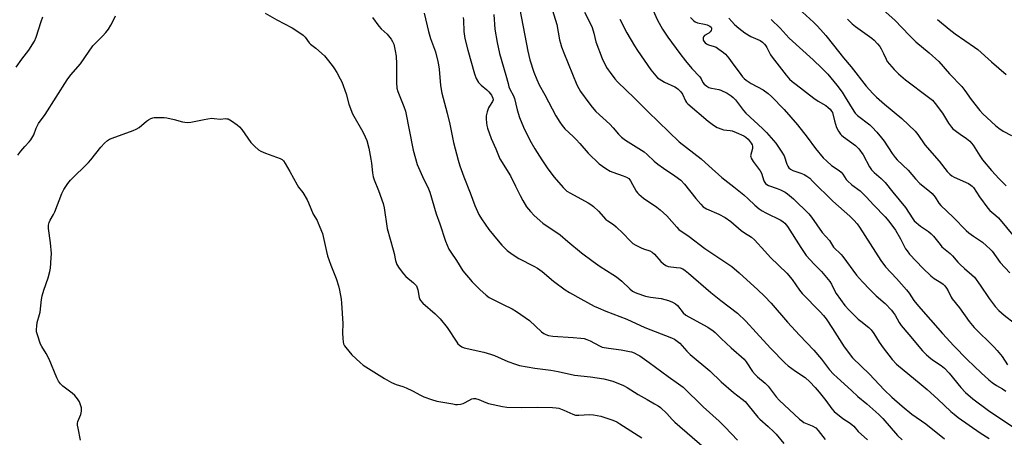
# Model space of a CAD drawing. Units: inches. Extents: x 1195772 to 1201772, y 561457 to 565457.
# Drawn here: x 1201157 to 1201560, y 562053 to 562224 of the extents above; entities that cross this region are included whole.
import ezdxf

# ---------------------------------------------------------------- set-up
doc = ezdxf.new("R2010")
doc.units = ezdxf.units.IN
doc.header["$MEASUREMENT"] = 0
doc.layers.add('Undefined', color=1, linetype='Continuous')

msp = doc.modelspace()

# ---------------------------------------------------------------- linework, layer by layer
at = {"layer": 'Undefined'}
for points in [[(1201374.07, 562230.08, 462), (1201376.41, 562222.11, 462), (1201377.59, 562215.78, 462), (1201377.92, 562214.4, 462), (1201378.38, 562212.98, 462), (1201379.3, 562210.47, 462), (1201384.6, 562197.42, 462), (1201385.42, 562195.85, 462), (1201386.19, 562194.59, 462), (1201389.57, 562189.93, 462), (1201390.98, 562188.17, 462), (1201392.47, 562186.49, 462), (1201398.2, 562181.21, 462), (1201399.56, 562179.72, 462), (1201401.66, 562177.16, 462), (1201402.92, 562175.98, 462), (1201404.54, 562174.76, 462), (1201412.17, 562169.93, 462), (1201413.43, 562168.87, 462), (1201416.3, 562166.08, 462), (1201417.78, 562164.85, 462), (1201420.1, 562163.19, 462), (1201424.82, 562160.1, 462), (1201427.24, 562158.28, 462), (1201428.78, 562156.7, 462), (1201433.37, 562150.84, 462), (1201435.41, 562148.45, 462), (1201436.4, 562147.44, 462), (1201436.99, 562146.99, 462), (1201437.71, 562146.58, 462), (1201442.82, 562144.37, 462), (1201445.39, 562143.03, 462), (1201447.76, 562141.32, 462), (1201451.96, 562137.64, 462), (1201453.33, 562136.7, 462), (1201456.1, 562134.99, 462), (1201457.45, 562133.88, 462), (1201461.63, 562129.14, 462), (1201463.97, 562126.67, 462), (1201470.66, 562120.2, 462), (1201472.86, 562117.56, 462), (1201475.88, 562113.21, 462), (1201476.86, 562111.91, 462), (1201484.25, 562104.4, 462), (1201485.64, 562102.88, 462), (1201486.71, 562101.46, 462), (1201489.32, 562097.53, 462), (1201494.16, 562089.95, 462), (1201497.45, 562085.56, 462), (1201504.47, 562078.78, 462), (1201510.45, 562072.44, 462), (1201513.63, 562069.4, 462), (1201517.83, 562065.63, 462), (1201521.8, 562062.42, 462), (1201527.6, 562058.49, 462), (1201535.19, 562052.33, 462)], [(1201472.5, 562231.27, 448), (1201481.5, 562223.09, 448), (1201483.07, 562221.52, 448), (1201484.42, 562220.03, 448), (1201486.53, 562217.6, 448), (1201489.76, 562213.66, 448), (1201493.81, 562208.37, 448), (1201496.91, 562204.77, 448), (1201503.13, 562196.85, 448), (1201505.84, 562193.78, 448), (1201507.3, 562192.33, 448), (1201510.59, 562189.38, 448), (1201517.74, 562183.52, 448), (1201523.15, 562178.39, 448), (1201524.22, 562177.06, 448), (1201527.15, 562172.75, 448), (1201533.03, 562166.06, 448), (1201536.34, 562161.87, 448), (1201537.33, 562160.78, 448), (1201538.2, 562160.07, 448), (1201539.15, 562159.47, 448), (1201544.95, 562156.89, 448), (1201545.95, 562156.32, 448), (1201546.5, 562155.86, 448), (1201547.01, 562155.25, 448), (1201549.54, 562151.5, 448), (1201552.94, 562146.76, 448), (1201553.74, 562145.93, 448), (1201556.24, 562143.81, 448), (1201557.24, 562142.82, 448), (1201567.13, 562131.05, 448)], [(1201505.24, 562232.45, 444), (1201514.83, 562223.86, 444), (1201520.87, 562217.6, 444), (1201523.51, 562215.04, 444), (1201528.88, 562210.46, 444), (1201532.84, 562206.91, 444), (1201537.23, 562201.88, 444), (1201542.22, 562196.74, 444), (1201543.57, 562195, 444), (1201546.06, 562191.32, 444), (1201549.7, 562186.83, 444), (1201550.85, 562185.55, 444), (1201556.1, 562180.66, 444), (1201557.39, 562179.56, 444), (1201559.22, 562178.34, 444), (1201562.56, 562176.63, 444)], [(1201155.11, 562204.59, 472), (1201157.47, 562207.92, 472), (1201160.28, 562211.51, 472), (1201162.6, 562215.29, 472), (1201163.3, 562216.96, 472), (1201165.26, 562223.3, 472), (1201166.05, 562225.27, 472)], [(1201155.72, 562168.61, 474), (1201157.02, 562170.24, 474), (1201158.58, 562172.05, 474), (1201160.45, 562173.96, 474), (1201161.14, 562174.87, 474), (1201162.26, 562176.84, 474), (1201163.23, 562179.61, 474), (1201164.25, 562181.55, 474), (1201166.92, 562185.24, 474), (1201175.93, 562199.47, 474), (1201177.54, 562201.52, 474), (1201181.37, 562206.04, 474), (1201183.2, 562208.53, 474), (1201186.51, 562213.38, 474), (1201190.46, 562217.38, 474), (1201191.78, 562218.83, 474), (1201192.83, 562220.14, 474), (1201193.92, 562221.84, 474), (1201194.86, 562223.59, 474), (1201195.81, 562225.63, 474)], [(1201257.04, 562226.75, 474), (1201261.82, 562224.06, 474), (1201268.06, 562220.77, 474), (1201271.23, 562218.71, 474), (1201272.63, 562217.7, 474), (1201273.4, 562216.88, 474), (1201275, 562214.58, 474), (1201275.63, 562214, 474), (1201277.82, 562212.39, 474), (1201281.28, 562209.19, 474), (1201282.48, 562207.89, 474), (1201284.53, 562205.32, 474), (1201285.18, 562204.36, 474), (1201286.34, 562202.37, 474), (1201287.74, 562199.86, 474), (1201288.37, 562198.56, 474), (1201290.2, 562193.65, 474), (1201291.34, 562189.49, 474), (1201292.82, 562185.49, 474), (1201297.04, 562178.14, 474), (1201298.04, 562176.1, 474), (1201298.62, 562174.56, 474), (1201299.47, 562171.4, 474), (1201300.37, 562166.93, 474), (1201300.61, 562165.24, 474), (1201300.99, 562161.27, 474), (1201301.26, 562159.73, 474), (1201301.69, 562158.42, 474), (1201303.51, 562154.06, 474), (1201305.38, 562148.69, 474), (1201305.73, 562146.97, 474), (1201307.03, 562138.49, 474), (1201309.49, 562129.71, 474), (1201309.84, 562128.3, 474), (1201310.41, 562125.32, 474), (1201310.94, 562123.69, 474), (1201311.84, 562122.2, 474), (1201313.64, 562119.86, 474), (1201314.69, 562118.87, 474), (1201317.79, 562116.28, 474), (1201318.94, 562114.97, 474), (1201319.33, 562114.22, 474), (1201319.6, 562113.42, 474), (1201320.06, 562110.27, 474), (1201320.31, 562109.46, 474), (1201320.59, 562108.98, 474), (1201321.58, 562107.95, 474), (1201326.67, 562103.5, 474), (1201328.72, 562101.45, 474), (1201331.5, 562097.86, 474), (1201335.47, 562091.98, 474), (1201335.99, 562091.27, 474), (1201336.59, 562090.64, 474), (1201337.53, 562090.01, 474), (1201338.58, 562089.63, 474), (1201346.55, 562087.76, 474), (1201349.31, 562087, 474), (1201350.9, 562086.39, 474), (1201356.45, 562083.96, 474), (1201359.49, 562082.84, 474), (1201361.17, 562082.31, 474), (1201367.5, 562081.26, 474), (1201373.98, 562080.41, 474), (1201377.03, 562079.83, 474), (1201383.71, 562078.36, 474), (1201390.28, 562077.67, 474), (1201395.66, 562076.88, 474), (1201399.42, 562075.99, 474), (1201403.7, 562074.2, 474), (1201405.2, 562073.37, 474), (1201409.8, 562070.46, 474), (1201413.42, 562068.47, 474), (1201416.44, 562066.69, 474), (1201417.93, 562065.76, 474), (1201418.87, 562065.08, 474), (1201421.5, 562062.75, 474), (1201423.68, 562060.24, 474), (1201424.75, 562059.14, 474), (1201436.87, 562048.6, 474)], [(1201322.19, 562226.76, 470), (1201323.92, 562219.29, 470), (1201324.74, 562216.42, 470), (1201326.74, 562210.89, 470), (1201327.78, 562206.96, 470), (1201328.07, 562205.54, 470), (1201328.29, 562203.8, 470), (1201328.85, 562197.05, 470), (1201329.39, 562193.94, 470), (1201331.6, 562185.81, 470), (1201332.65, 562181.29, 470), (1201333.42, 562177.09, 470), (1201334.17, 562173.75, 470), (1201336.06, 562166.51, 470), (1201336.74, 562164.21, 470), (1201338.39, 562159.65, 470), (1201340.96, 562153.16, 470), (1201342.83, 562147.95, 470), (1201344.53, 562144.26, 470), (1201345.59, 562142.51, 470), (1201348.59, 562138.11, 470), (1201352.44, 562133.39, 470), (1201353.97, 562131.68, 470), (1201356.18, 562129.5, 470), (1201358.18, 562127.98, 470), (1201360.95, 562126.21, 470), (1201367.11, 562123.1, 470), (1201368.61, 562122.22, 470), (1201370.48, 562120.84, 470), (1201375.15, 562116.88, 470), (1201379.85, 562113.4, 470), (1201381.59, 562112.28, 470), (1201386.26, 562109.63, 470), (1201391.77, 562106.67, 470), (1201393.32, 562105.92, 470), (1201396.56, 562104.61, 470), (1201405.16, 562101.4, 470), (1201412.46, 562097.9, 470), (1201423.38, 562093.69, 470), (1201424.58, 562093.13, 470), (1201425.75, 562092.36, 470), (1201426.84, 562091.44, 470), (1201429.75, 562088.21, 470), (1201431.09, 562086.89, 470), (1201439.05, 562080.21, 470), (1201443.81, 562075.71, 470), (1201448.83, 562071.24, 470), (1201452.39, 562068.52, 470), (1201453.52, 562067.55, 470), (1201454.63, 562066.29, 470), (1201458.72, 562061.18, 470), (1201459.52, 562060.39, 470), (1201462.98, 562057.41, 470), (1201465.35, 562055.23, 470), (1201466.31, 562054.15, 470), (1201469.38, 562050.34, 470)], [(1201350.61, 562226.19, 466), (1201351.08, 562220.22, 466), (1201352.01, 562214.75, 466), (1201353.04, 562210.26, 466), (1201355.64, 562201.28, 466), (1201356.47, 562197.86, 466), (1201356.86, 562196.54, 466), (1201357.36, 562195.29, 466), (1201358.52, 562193.08, 466), (1201359.08, 562191.76, 466), (1201360.21, 562187.09, 466), (1201361.24, 562184.04, 466), (1201362.87, 562180.08, 466), (1201365.45, 562174.7, 466), (1201367.44, 562171.13, 466), (1201370.29, 562166.6, 466), (1201372.72, 562162.96, 466), (1201375.34, 562159.58, 466), (1201379.03, 562155.32, 466), (1201379.86, 562154.47, 466), (1201380.6, 562153.85, 466), (1201382.07, 562152.93, 466), (1201389.35, 562148.95, 466), (1201390.34, 562148.33, 466), (1201391.46, 562147.45, 466), (1201393.58, 562145.55, 466), (1201396.54, 562142.24, 466), (1201397.35, 562141.59, 466), (1201399.65, 562140.07, 466), (1201400.79, 562139.14, 466), (1201403.63, 562136.49, 466), (1201406.42, 562133.42, 466), (1201407.59, 562132.38, 466), (1201408.82, 562131.62, 466), (1201411.22, 562130.4, 466), (1201412.31, 562129.96, 466), (1201414.52, 562129.28, 466), (1201415.52, 562128.77, 466), (1201416.38, 562128.03, 466), (1201419, 562124.92, 466), (1201420.09, 562123.96, 466), (1201421.03, 562123.33, 466), (1201422.09, 562122.97, 466), (1201425.5, 562122.58, 466), (1201426.96, 562122.31, 466), (1201428.01, 562121.9, 466), (1201428.98, 562121.33, 466), (1201430.34, 562120.25, 466), (1201439.47, 562112.3, 466), (1201443.65, 562108.96, 466), (1201450.37, 562103.8, 466), (1201453.79, 562100.52, 466), (1201458.06, 562095.81, 466), (1201463.97, 562089.46, 466), (1201469.9, 562083.36, 466), (1201471.2, 562082.24, 466), (1201474.13, 562079.97, 466), (1201478.1, 562077.38, 466), (1201480.09, 562075.65, 466), (1201482.27, 562073.3, 466), (1201483.84, 562071.44, 466), (1201486.57, 562068.02, 466), (1201489.02, 562064.55, 466), (1201489.97, 562063.48, 466), (1201493.5, 562060.61, 466), (1201496.5, 562058.76, 466), (1201497.44, 562058.06, 466), (1201498.06, 562057.45, 466), (1201499.9, 562055.3, 466), (1201503.65, 562051.91, 466)], [(1201361.31, 562228.24, 464), (1201364.53, 562211.21, 464), (1201365.45, 562207.66, 464), (1201367.04, 562202.53, 464), (1201368.21, 562199.52, 464), (1201369.19, 562197.39, 464), (1201371.53, 562193.23, 464), (1201376.11, 562184.68, 464), (1201377.66, 562182.05, 464), (1201378.65, 562180.66, 464), (1201379.78, 562179.36, 464), (1201383.16, 562176.24, 464), (1201384.35, 562175.03, 464), (1201385.87, 562173.38, 464), (1201389.33, 562169.33, 464), (1201393.83, 562164.98, 464), (1201396.5, 562163.08, 464), (1201398.26, 562161.98, 464), (1201399.36, 562161.54, 464), (1201403.63, 562160.08, 464), (1201404.93, 562159.5, 464), (1201405.88, 562158.92, 464), (1201406.34, 562158.47, 464), (1201406.64, 562158.05, 464), (1201409, 562153.84, 464), (1201409.47, 562153.14, 464), (1201410.02, 562152.51, 464), (1201411.94, 562150.91, 464), (1201417.42, 562147.27, 464), (1201418.79, 562146.2, 464), (1201421.47, 562143.63, 464), (1201425.55, 562139, 464), (1201426.39, 562138.14, 464), (1201430.6, 562135.2, 464), (1201437.05, 562130.26, 464), (1201444.49, 562125.45, 464), (1201448.08, 562122.87, 464), (1201451.15, 562120.32, 464), (1201458.72, 562113.36, 464), (1201461.54, 562110.7, 464), (1201464.22, 562107.96, 464), (1201470.91, 562100.07, 464), (1201475.82, 562094.73, 464), (1201481.65, 562088.57, 464), (1201484.85, 562084.89, 464), (1201488.13, 562080.6, 464), (1201489.68, 562078.82, 464), (1201491.18, 562077.4, 464), (1201497.14, 562072.14, 464), (1201499.73, 562069.6, 464), (1201503.4, 562066.68, 464), (1201508.32, 562062.33, 464), (1201509.87, 562060.69, 464), (1201515.94, 562053.7, 464), (1201517.83, 562051.94, 464)], [(1201387.81, 562227.11, 460), (1201389.43, 562224.05, 460), (1201390.89, 562220.82, 460), (1201391.59, 562218.6, 460), (1201392.39, 562214.98, 460), (1201395.06, 562208.1, 460), (1201396.85, 562204.53, 460), (1201397.42, 562203.55, 460), (1201398.24, 562202.38, 460), (1201400.14, 562199.89, 460), (1201401.33, 562198.6, 460), (1201408.29, 562191.93, 460), (1201413.84, 562186.36, 460), (1201426.57, 562174, 460), (1201435.51, 562167.02, 460), (1201438.76, 562164.24, 460), (1201444.01, 562159.45, 460), (1201448.87, 562155.61, 460), (1201452.96, 562152.23, 460), (1201454.76, 562150.68, 460), (1201457.5, 562148.09, 460), (1201459.31, 562146.61, 460), (1201460.49, 562145.78, 460), (1201461.97, 562144.96, 460), (1201468.24, 562141.89, 460), (1201469.19, 562141.25, 460), (1201469.82, 562140.68, 460), (1201470.89, 562139.28, 460), (1201476.3, 562130.7, 460), (1201478.58, 562127.43, 460), (1201481.78, 562123.91, 460), (1201484.89, 562120.9, 460), (1201488.27, 562116.75, 460), (1201488.89, 562115.75, 460), (1201490.3, 562112.87, 460), (1201490.88, 562111.85, 460), (1201494.36, 562107, 460), (1201496.13, 562105, 460), (1201499.82, 562101.4, 460), (1201500.88, 562100.46, 460), (1201504.17, 562097.86, 460), (1201505.17, 562096.91, 460), (1201506.29, 562095.4, 460), (1201508.39, 562091.9, 460), (1201510.07, 562089.55, 460), (1201513.76, 562084.81, 460), (1201515.58, 562082.86, 460), (1201525.66, 562074.56, 460), (1201528.07, 562072.48, 460), (1201532.44, 562068.6, 460), (1201537.82, 562063.51, 460), (1201539.14, 562062.35, 460), (1201540.74, 562061.11, 460), (1201549.78, 562054.71, 460), (1201553.52, 562052.43, 460)], [(1201415.78, 562228.14, 456), (1201417.63, 562223.92, 456), (1201419.66, 562220.15, 456), (1201421.91, 562216.86, 456), (1201426.81, 562210.27, 456), (1201429.17, 562207.26, 456), (1201431.76, 562204.1, 456), (1201435.01, 562200.6, 456), (1201435.54, 562199.77, 456), (1201436.25, 562198.28, 456), (1201436.74, 562197.64, 456), (1201437.81, 562196.81, 456), (1201438.76, 562196.3, 456), (1201439.83, 562195.97, 456), (1201442.81, 562195.39, 456), (1201443.58, 562195.17, 456), (1201446.19, 562193.95, 456), (1201447.9, 562192.91, 456), (1201448.72, 562192.17, 456), (1201449.61, 562191.22, 456), (1201452.95, 562186.83, 456), (1201453.88, 562185.74, 456), (1201460.65, 562179.43, 456), (1201462.28, 562177.78, 456), (1201466.16, 562173.42, 456), (1201468.31, 562170.24, 456), (1201469.51, 562168.21, 456), (1201470.66, 562164.87, 456), (1201471.03, 562164.07, 456), (1201471.5, 562163.37, 456), (1201472.11, 562162.86, 456), (1201473.07, 562162.33, 456), (1201476.32, 562161.18, 456), (1201477.66, 562160.61, 456), (1201478.86, 562159.88, 456), (1201479.99, 562159.06, 456), (1201481.17, 562157.96, 456), (1201489.5, 562149.68, 456), (1201496.4, 562143.54, 456), (1201498.07, 562141.94, 456), (1201499.36, 562140.43, 456), (1201500.38, 562139.03, 456), (1201509.09, 562125.37, 456), (1201511.01, 562122.73, 456), (1201515.53, 562117.96, 456), (1201519.65, 562113.34, 456), (1201520.72, 562111.97, 456), (1201522.69, 562109.02, 456), (1201524.51, 562106.72, 456), (1201534.4, 562095.51, 456), (1201539.05, 562090.45, 456), (1201544.53, 562084.77, 456), (1201550.18, 562079.32, 456), (1201553.29, 562076.52, 456), (1201554.74, 562075.34, 456), (1201556.41, 562074.22, 456), (1201558.92, 562072.84, 456), (1201560.32, 562071.85, 456)], [(1201301.03, 562224.93, 472), (1201303.59, 562221.46, 472), (1201304.56, 562220.36, 472), (1201306.93, 562218.1, 472), (1201308.61, 562216.11, 472), (1201309.2, 562215.17, 472), (1201309.66, 562213.97, 472), (1201310.24, 562211.36, 472), (1201310.63, 562209.05, 472), (1201310.86, 562206, 472), (1201310.75, 562198.31, 472), (1201311, 562196.01, 472), (1201311.42, 562194.65, 472), (1201313.85, 562188.48, 472), (1201314.45, 562186.64, 472), (1201317.63, 562170.65, 472), (1201319.33, 562164.72, 472), (1201321.43, 562159.86, 472), (1201323.87, 562154.75, 472), (1201324.43, 562153.4, 472), (1201327.08, 562144.54, 472), (1201328.59, 562140.4, 472), (1201330.86, 562133.33, 472), (1201332.26, 562130.07, 472), (1201333.01, 562128.79, 472), (1201335.38, 562125.4, 472), (1201337.97, 562121.17, 472), (1201341.85, 562116.61, 472), (1201344.88, 562113.49, 472), (1201347.57, 562111.14, 472), (1201348.76, 562110.26, 472), (1201354.55, 562107.31, 472), (1201358.23, 562105.59, 472), (1201359.96, 562104.51, 472), (1201365.25, 562100.82, 472), (1201370.17, 562096.21, 472), (1201371.08, 562095.5, 472), (1201372.01, 562095.01, 472), (1201373.11, 562094.7, 472), (1201374.86, 562094.43, 472), (1201383.16, 562093.84, 472), (1201386.27, 562093.56, 472), (1201387.67, 562093.36, 472), (1201388.77, 562093.01, 472), (1201390.12, 562092.42, 472), (1201393.87, 562090.39, 472), (1201395.03, 562089.92, 472), (1201397.66, 562089.4, 472), (1201402.85, 562088.75, 472), (1201406.2, 562088.13, 472), (1201407.02, 562087.91, 472), (1201408.1, 562087.49, 472), (1201409.41, 562086.86, 472), (1201410.4, 562086.27, 472), (1201414.2, 562083.61, 472), (1201422.03, 562077.82, 472), (1201426.31, 562074.9, 472), (1201428.17, 562073.42, 472), (1201436.4, 562065.35, 472), (1201442.87, 562059.51, 472), (1201445.33, 562057.05, 472), (1201450.38, 562051.76, 472)], [(1201338.11, 562224.99, 468), (1201338.29, 562223.85, 468), (1201338.43, 562219.25, 468), (1201338.77, 562216.37, 468), (1201339.97, 562211.59, 468), (1201342.76, 562201.83, 468), (1201343.45, 562199.98, 468), (1201344.41, 562198.35, 468), (1201345.42, 562197.3, 468), (1201347.83, 562195.31, 468), (1201348.65, 562194.53, 468), (1201349.67, 562193.14, 468), (1201350.28, 562191.9, 468), (1201350.33, 562191.2, 468), (1201350.16, 562190.53, 468), (1201348.93, 562188.67, 468), (1201348.54, 562187.91, 468), (1201347.97, 562186.27, 468), (1201347.56, 562184.6, 468), (1201347.5, 562183.5, 468), (1201347.63, 562181.84, 468), (1201347.81, 562180.75, 468), (1201348.13, 562179.62, 468), (1201349.62, 562175.42, 468), (1201351.52, 562171.19, 468), (1201353.14, 562167.06, 468), (1201357.44, 562160.06, 468), (1201359.57, 562155.91, 468), (1201361.39, 562152.03, 468), (1201362.55, 562149.95, 468), (1201364.1, 562147.41, 468), (1201365.69, 562145.45, 468), (1201367.23, 562143.8, 468), (1201370.78, 562140.73, 468), (1201377.85, 562135.93, 468), (1201380.94, 562133.22, 468), (1201386.51, 562128.57, 468), (1201391.35, 562124.93, 468), (1201394.2, 562122.98, 468), (1201399.42, 562119.71, 468), (1201400.91, 562118.66, 468), (1201403.09, 562116.9, 468), (1201406.35, 562113.81, 468), (1201407.49, 562112.88, 468), (1201408.21, 562112.47, 468), (1201409.24, 562112.02, 468), (1201412.71, 562110.75, 468), (1201414.82, 562110.33, 468), (1201418.03, 562109.98, 468), (1201419.18, 562109.79, 468), (1201422.22, 562108.97, 468), (1201423.88, 562108.32, 468), (1201425.04, 562107.59, 468), (1201425.89, 562106.88, 468), (1201428.23, 562103.97, 468), (1201429.3, 562103.01, 468), (1201430.56, 562102.24, 468), (1201438.3, 562098.03, 468), (1201440.42, 562096.62, 468), (1201441.29, 562095.86, 468), (1201443.73, 562093.43, 468), (1201447.82, 562089.55, 468), (1201453.17, 562084.92, 468), (1201454.03, 562083.85, 468), (1201456.57, 562079.95, 468), (1201457.64, 562078.64, 468), (1201458.67, 562077.65, 468), (1201461.77, 562075.06, 468), (1201462.94, 562073.91, 468), (1201463.85, 562072.82, 468), (1201466.27, 562069.51, 468), (1201467.51, 562068.13, 468), (1201475.87, 562060.39, 468), (1201476.72, 562059.67, 468), (1201477.63, 562059.05, 468), (1201481.02, 562057.68, 468), (1201482.51, 562056.81, 468), (1201483.52, 562055.75, 468), (1201486.29, 562052.09, 468)], [(1201402.22, 562224.33, 458), (1201405.16, 562218.65, 458), (1201408.21, 562213.37, 458), (1201409.48, 562211.43, 458), (1201414.98, 562203.47, 458), (1201416.93, 562201.08, 458), (1201417.7, 562200.3, 458), (1201418.36, 562199.78, 458), (1201420.49, 562198.42, 458), (1201424.73, 562196.52, 458), (1201425.46, 562196.08, 458), (1201426.14, 562195.56, 458), (1201427.17, 562194.49, 458), (1201427.88, 562193.54, 458), (1201429.18, 562190.76, 458), (1201429.56, 562190.13, 458), (1201430.09, 562189.52, 458), (1201438.38, 562182.53, 458), (1201440.63, 562180.8, 458), (1201442.08, 562179.9, 458), (1201443.95, 562179.15, 458), (1201444.75, 562178.97, 458), (1201447.45, 562178.7, 458), (1201448.27, 562178.47, 458), (1201449.87, 562177.85, 458), (1201453.07, 562176.45, 458), (1201453.88, 562175.89, 458), (1201454.75, 562175.08, 458), (1201455.98, 562173.53, 458), (1201456.37, 562172.8, 458), (1201456.53, 562172.27, 458), (1201456.58, 562171.72, 458), (1201456.53, 562171.22, 458), (1201455.82, 562168.32, 458), (1201455.83, 562167.82, 458), (1201455.97, 562167.34, 458), (1201456.81, 562165.96, 458), (1201459.72, 562162.14, 458), (1201460.19, 562161.15, 458), (1201461.23, 562158.07, 458), (1201461.58, 562157.37, 458), (1201461.88, 562156.97, 458), (1201462.45, 562156.49, 458), (1201463.19, 562156.11, 458), (1201466.72, 562154.89, 458), (1201468.06, 562154.33, 458), (1201469.91, 562153.37, 458), (1201470.91, 562152.75, 458), (1201473.3, 562150.64, 458), (1201479.66, 562144.44, 458), (1201480.76, 562143.08, 458), (1201485.1, 562136.92, 458), (1201488.15, 562133.51, 458), (1201489.8, 562130.86, 458), (1201492.81, 562127.86, 458), (1201493.56, 562127, 458), (1201499.22, 562119.33, 458), (1201501.56, 562116.63, 458), (1201504.68, 562113.43, 458), (1201507.22, 562110.97, 458), (1201510.9, 562107.78, 458), (1201513.45, 562105.03, 458), (1201514.19, 562104.14, 458), (1201514.98, 562103, 458), (1201516.67, 562099.96, 458), (1201517.49, 562098.78, 458), (1201520.52, 562095.09, 458), (1201526.22, 562088.42, 458), (1201527.79, 562086.74, 458), (1201529.52, 562085.24, 458), (1201530.67, 562084.4, 458), (1201533.83, 562082.42, 458), (1201535.16, 562081.31, 458), (1201537.1, 562079.18, 458), (1201541.89, 562073.32, 458), (1201543.82, 562071.29, 458), (1201546.84, 562068.74, 458), (1201553.15, 562063.89, 458), (1201564.37, 562056.38, 458)], [(1201431.15, 562224.99, 454), (1201432.35, 562223.75, 454), (1201433.03, 562223.24, 454), (1201434.08, 562222.78, 454), (1201436.93, 562222.27, 454), (1201438.06, 562221.97, 454), (1201439.08, 562221.47, 454), (1201439.62, 562220.95, 454), (1201439.8, 562220.55, 454), (1201439.81, 562220.12, 454), (1201439.66, 562219.69, 454), (1201439.25, 562219.08, 454), (1201438.66, 562218.57, 454), (1201436.97, 562217.62, 454), (1201436.47, 562217.06, 454), (1201436.31, 562216.57, 454), (1201436.31, 562216.05, 454), (1201436.43, 562215.62, 454), (1201436.65, 562215.21, 454), (1201437.14, 562214.64, 454), (1201437.74, 562214.18, 454), (1201438.51, 562213.81, 454), (1201440.92, 562213.06, 454), (1201441.66, 562212.75, 454), (1201442.84, 562212.01, 454), (1201444.66, 562210.65, 454), (1201445.5, 562209.89, 454), (1201446.84, 562208.29, 454), (1201448.29, 562206.41, 454), (1201451.73, 562201.55, 454), (1201452.41, 562200.68, 454), (1201453.14, 562199.93, 454), (1201454.03, 562199.23, 454), (1201456.03, 562197.98, 454), (1201460.89, 562195.34, 454), (1201462.98, 562193.77, 454), (1201464.29, 562192.64, 454), (1201469.52, 562187.2, 454), (1201474.97, 562180.91, 454), (1201478.9, 562175.87, 454), (1201482.36, 562171.27, 454), (1201485.53, 562167.47, 454), (1201486.95, 562166.07, 454), (1201488.98, 562164.34, 454), (1201492.03, 562162.27, 454), (1201492.81, 562161.64, 454), (1201493.53, 562160.77, 454), (1201494.93, 562158.63, 454), (1201495.51, 562157.98, 454), (1201497.29, 562156.42, 454), (1201500.63, 562153.92, 454), (1201501.53, 562153.16, 454), (1201503.14, 562151.49, 454), (1201506.19, 562148.05, 454), (1201510.91, 562143.29, 454), (1201512.4, 562141.52, 454), (1201515.18, 562137.82, 454), (1201517.16, 562134.32, 454), (1201519.27, 562130.22, 454), (1201519.88, 562129.28, 454), (1201520.9, 562127.94, 454), (1201526.25, 562122.26, 454), (1201529.6, 562119.1, 454), (1201530.92, 562118.04, 454), (1201533.73, 562116.35, 454), (1201534.66, 562115.62, 454), (1201535.3, 562115, 454), (1201535.98, 562114.1, 454), (1201536.74, 562112.89, 454), (1201537.97, 562110.31, 454), (1201538.33, 562109.73, 454), (1201541.31, 562105.94, 454), (1201545.27, 562100.35, 454), (1201547.34, 562097.98, 454), (1201555.32, 562089.98, 454), (1201556.73, 562088.46, 454), (1201558.78, 562085.98, 454), (1201560.91, 562082.56, 454)], [(1201446.94, 562224.71, 452), (1201448.05, 562223.39, 452), (1201449.25, 562222.15, 452), (1201450.97, 562220.61, 452), (1201453.49, 562218.66, 452), (1201455.95, 562217.23, 452), (1201459.74, 562215.47, 452), (1201460.68, 562214.83, 452), (1201461.52, 562214.07, 452), (1201462.03, 562213.41, 452), (1201462.47, 562212.7, 452), (1201463.98, 562209.62, 452), (1201464.58, 562208.64, 452), (1201470.4, 562201.28, 452), (1201471.75, 562199.75, 452), (1201472.82, 562198.77, 452), (1201474.45, 562197.44, 452), (1201481.65, 562191.96, 452), (1201483.52, 562190.69, 452), (1201486.57, 562188.9, 452), (1201487.6, 562188.1, 452), (1201488.35, 562187.39, 452), (1201488.97, 562186.6, 452), (1201489.27, 562185.97, 452), (1201490.11, 562182.6, 452), (1201490.98, 562179.88, 452), (1201491.76, 562178.38, 452), (1201492.54, 562177.22, 452), (1201493.02, 562176.71, 452), (1201493.87, 562176, 452), (1201498.7, 562172.53, 452), (1201500.16, 562171.08, 452), (1201501.86, 562168.75, 452), (1201504.52, 562163.74, 452), (1201505.27, 562162.54, 452), (1201506.37, 562161.4, 452), (1201509.28, 562158.99, 452), (1201510.84, 562157.3, 452), (1201513.99, 562153.32, 452), (1201519.15, 562147.1, 452), (1201520.75, 562144.77, 452), (1201522.16, 562142.43, 452), (1201522.83, 562141.59, 452), (1201525.35, 562139.39, 452), (1201528.66, 562137.24, 452), (1201529.72, 562136.37, 452), (1201530.69, 562135.29, 452), (1201533.4, 562131.88, 452), (1201534.16, 562131.03, 452), (1201537.5, 562128.29, 452), (1201538.51, 562127.24, 452), (1201540.67, 562124.66, 452), (1201541.45, 562123.83, 452), (1201543.37, 562122.05, 452), (1201546.41, 562119.48, 452), (1201547.43, 562118.5, 452), (1201549.78, 562115.32, 452), (1201553.47, 562109.77, 452), (1201555.97, 562106.54, 452), (1201557.49, 562104.88, 452), (1201559.58, 562102.97, 452), (1201563.83, 562099.76, 452)], [(1201464.17, 562224.15, 450), (1201467.86, 562220.6, 450), (1201471.61, 562216.5, 450), (1201481.35, 562207.56, 450), (1201484.95, 562204.16, 450), (1201487.4, 562201.68, 450), (1201491.12, 562197.19, 450), (1201493.22, 562194.31, 450), (1201494.53, 562192.37, 450), (1201498.1, 562186.54, 450), (1201498.66, 562185.75, 450), (1201499.6, 562184.86, 450), (1201504.58, 562180.94, 450), (1201505.5, 562180.05, 450), (1201507.43, 562177.93, 450), (1201509.44, 562175.63, 450), (1201510.5, 562174.29, 450), (1201513.8, 562169.19, 450), (1201514.96, 562167.57, 450), (1201515.79, 562166.6, 450), (1201520.26, 562162.38, 450), (1201523.32, 562158.87, 450), (1201525.12, 562156.98, 450), (1201528.99, 562153.86, 450), (1201530.08, 562152.89, 450), (1201531.3, 562151.4, 450), (1201532.88, 562148.91, 450), (1201533.65, 562147.91, 450), (1201538.79, 562143.19, 450), (1201544.09, 562137.7, 450), (1201545.16, 562136.77, 450), (1201547.01, 562135.35, 450), (1201550.69, 562132.96, 450), (1201552.43, 562131.46, 450), (1201553.89, 562130.08, 450), (1201554.64, 562129.17, 450), (1201557.97, 562124.61, 450), (1201561.98, 562120.3, 450)], [(1201495.52, 562224.32, 446), (1201497.41, 562222.3, 446), (1201498.7, 562221.23, 446), (1201505.37, 562216.56, 446), (1201506.44, 562215.61, 446), (1201507.79, 562214.15, 446), (1201508.69, 562213.05, 446), (1201509.3, 562212.08, 446), (1201510.22, 562210.25, 446), (1201511.29, 562207.84, 446), (1201511.77, 562206.96, 446), (1201512.61, 562205.82, 446), (1201514.53, 562203.62, 446), (1201516.4, 562201.83, 446), (1201519.2, 562199.36, 446), (1201528.67, 562192.35, 446), (1201530.23, 562191.04, 446), (1201531.37, 562189.73, 446), (1201534.36, 562185.77, 446), (1201536.85, 562181.66, 446), (1201538.04, 562179.99, 446), (1201538.63, 562179.36, 446), (1201539.5, 562178.65, 446), (1201541.58, 562177.16, 446), (1201544.23, 562175.39, 446), (1201545.5, 562174.29, 446), (1201546.89, 562172.59, 446), (1201549.68, 562168.23, 446), (1201550.79, 562166.7, 446), (1201554.49, 562162.28, 446), (1201557.6, 562158.89, 446), (1201560.5, 562156.03, 446)], [(1201532.26, 562224.18, 442), (1201537.05, 562220.14, 442), (1201539.49, 562218.23, 442), (1201547.4, 562212.86, 442), (1201548.78, 562211.85, 442), (1201554.42, 562206.74, 442), (1201560.48, 562201.6, 442)], [(1201181.5, 562051.81, 476), (1201180.42, 562056.72, 476), (1201180.23, 562057.88, 476), (1201180.23, 562058.65, 476), (1201180.38, 562059.39, 476), (1201181.6, 562062.28, 476), (1201181.89, 562063.64, 476), (1201181.89, 562064.47, 476), (1201181.8, 562065.03, 476), (1201180.96, 562067.5, 476), (1201180.24, 562068.74, 476), (1201179.07, 562070.04, 476), (1201177.97, 562071.01, 476), (1201174.15, 562073.82, 476), (1201173.2, 562074.83, 476), (1201172.39, 562075.93, 476), (1201171.74, 562077.26, 476), (1201168.54, 562084.96, 476), (1201167.33, 562087.22, 476), (1201165.6, 562090.11, 476), (1201165.09, 562091.11, 476), (1201163.66, 562095.33, 476), (1201163.45, 562096.19, 476), (1201163.39, 562097.05, 476), (1201163.51, 562098.49, 476), (1201163.73, 562099.92, 476), (1201164.67, 562103.19, 476), (1201164.9, 562104.27, 476), (1201165.48, 562109.43, 476), (1201165.71, 562110.85, 476), (1201166.39, 562113.27, 476), (1201168.17, 562118.25, 476), (1201168.88, 562120.82, 476), (1201169.12, 562122.28, 476), (1201169.47, 562126.43, 476), (1201169.5, 562128.2, 476), (1201169.13, 562132.56, 476), (1201168.34, 562138.46, 476), (1201168.36, 562139.88, 476), (1201168.64, 562140.91, 476), (1201169.05, 562141.9, 476), (1201170.4, 562144.29, 476), (1201170.88, 562145.31, 476), (1201173.82, 562152.9, 476), (1201174.6, 562154.49, 476), (1201176.22, 562156.95, 476), (1201177.28, 562158.36, 476), (1201184.77, 562165.58, 476), (1201185.72, 562166.7, 476), (1201189.69, 562171.86, 476), (1201191.25, 562173.5, 476), (1201192.51, 562174.6, 476), (1201193.25, 562175.04, 476), (1201194.34, 562175.5, 476), (1201202.93, 562178.61, 476), (1201204.27, 562179.17, 476), (1201205.44, 562179.95, 476), (1201208.39, 562182.46, 476), (1201209.32, 562183.06, 476), (1201210.29, 562183.56, 476), (1201211.05, 562183.84, 476), (1201211.62, 562183.95, 476), (1201214.27, 562184.05, 476), (1201215.74, 562183.99, 476), (1201216.73, 562183.84, 476), (1201219.85, 562183.13, 476), (1201223.25, 562182.2, 476), (1201225.17, 562181.95, 476), (1201226.59, 562182.05, 476), (1201232.09, 562183.2, 476), (1201235.02, 562183.66, 476), (1201236.11, 562183.64, 476), (1201238.7, 562183.33, 476), (1201240.81, 562183.52, 476), (1201241.32, 562183.5, 476), (1201241.84, 562183.37, 476), (1201243.2, 562182.6, 476), (1201245.58, 562180.96, 476), (1201246.49, 562180.22, 476), (1201247.43, 562179.08, 476), (1201251.24, 562173.69, 476), (1201252.63, 562172.22, 476), (1201254.35, 562170.7, 476), (1201255.33, 562170.12, 476), (1201257.16, 562169.31, 476), (1201263.2, 562167.16, 476), (1201263.95, 562166.76, 476), (1201264.49, 562166.27, 476), (1201265.29, 562165.1, 476), (1201267.15, 562161.86, 476), (1201270.12, 562156.38, 476), (1201270.75, 562155.43, 476), (1201272.42, 562153.24, 476), (1201274.17, 562150.26, 476), (1201274.79, 562148.96, 476), (1201276.71, 562144.42, 476), (1201278.28, 562141.76, 476), (1201278.8, 562140.74, 476), (1201280.57, 562136.44, 476), (1201282.1, 562129.04, 476), (1201282.53, 562127.33, 476), (1201283.91, 562123.46, 476), (1201286.07, 562118.07, 476), (1201287.08, 562114.98, 476), (1201287.5, 562113.28, 476), (1201288.11, 562109.59, 476), (1201288.31, 562107.85, 476), (1201288.81, 562099.52, 476), (1201288.77, 562095.78, 476), (1201288.86, 562093.46, 476), (1201288.99, 562092.03, 476), (1201289.18, 562091.21, 476), (1201289.58, 562090.44, 476), (1201290.09, 562089.71, 476), (1201292.53, 562086.67, 476), (1201295.87, 562083.53, 476), (1201297.21, 562082.46, 476), (1201305.93, 562076.96, 476), (1201308.77, 562075.44, 476), (1201310.64, 562074.61, 476), (1201313.43, 562073.69, 476), (1201314.76, 562073.16, 476), (1201317.3, 562071.95, 476), (1201320.7, 562070.17, 476), (1201322.05, 562069.55, 476), (1201325.1, 562068.39, 476), (1201327.39, 562067.77, 476), (1201333.84, 562066.58, 476), (1201334.97, 562066.42, 476), (1201335.83, 562066.4, 476), (1201336.99, 562066.55, 476), (1201338.12, 562066.82, 476), (1201338.91, 562067.15, 476), (1201341.69, 562068.63, 476), (1201342.4, 562068.82, 476), (1201343.14, 562068.82, 476), (1201344.51, 562068.41, 476), (1201347.35, 562067.13, 476), (1201348.42, 562066.74, 476), (1201354.23, 562065.51, 476), (1201355.97, 562065.33, 476), (1201362.07, 562065.11, 476), (1201368.71, 562065.28, 476), (1201374.67, 562065.15, 476), (1201376.14, 562065.05, 476), (1201377.25, 562064.81, 476), (1201379.37, 562064.08, 476), (1201383.03, 562062.4, 476), (1201384.09, 562062.04, 476), (1201385.4, 562061.96, 476), (1201389.84, 562062.27, 476), (1201391.5, 562062.14, 476), (1201394.53, 562061.55, 476), (1201399.42, 562059.97, 476), (1201400.96, 562059.24, 476), (1201402.21, 562058.51, 476), (1201411.29, 562052.65, 476)]]:
    msp.add_polyline3d(points, dxfattribs=at)

doc.saveas('drawing.dxf')
